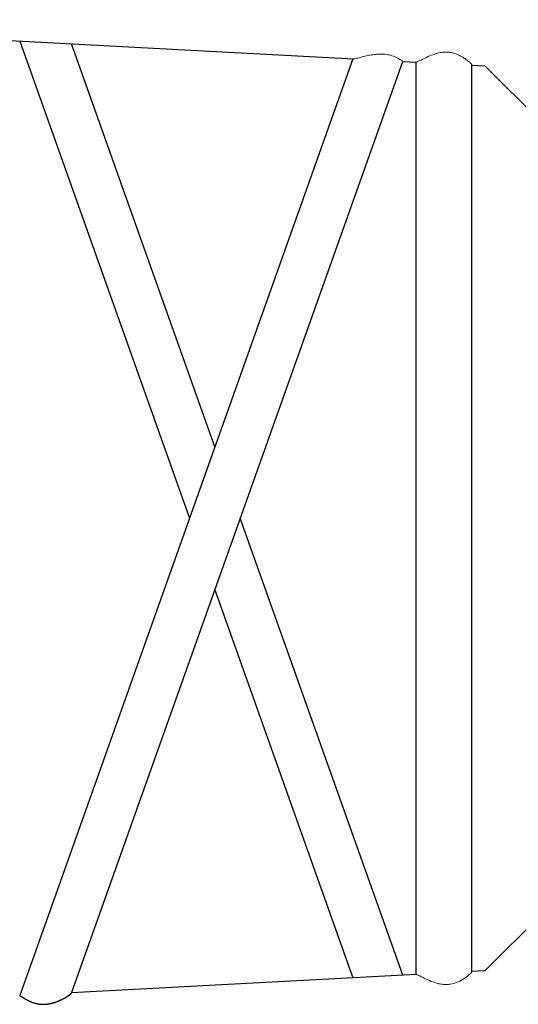
# Model space of a CAD drawing. Units: millimetres. Extents: x 0 to 400, y 0 to 277.
# Drawn here: x 179 to 183, y 76 to 84 of the extents above; entities that cross this region are included whole.
import ezdxf

# ---------------------------------------------------------------- set-up
doc = ezdxf.new("R2010")
doc.units = ezdxf.units.MM
doc.header["$MEASUREMENT"] = 0
doc.layers.add('200', color=7, linetype='Continuous')
doc.layers.add('作業レイヤ1', color=7, linetype='Continuous')

msp = doc.modelspace()

# ---------------------------------------------------------------- linework, layer by layer
at = {"layer": '200', "color": 7, "linetype": 'Continuous', "lineweight": 25}
for p, q in [((176.1014, 83.9817), (181.9636, 83.6704)), ((179.3092, 83.8114), (180.659, 80.0152)), ((180.8612, 80.5838), (179.7214, 83.7894)), ((181.9588, 83.6706), (179.3092, 76.219)), ((179.7203, 76.2379), (182.3557, 83.6497)), ((182.3555, 83.6496), (182.4611, 83.644)), ((182.4594, 83.644), (182.4594, 76.3863)), ((182.9044, 83.6205), (183.0094, 83.6149)), ((182.9049, 76.4085), (182.9049, 83.622)), ((183.0089, 83.6149), (186.5597, 80.0664)), ((182.3557, 76.3807), (181.0634, 80.0153)), ((186.5597, 79.964), (183.0089, 76.4155)), ((180.8612, 79.4466), (181.9588, 76.3598)), ((182.4611, 76.3864), (179.7212, 76.2409)), ((183.0094, 76.4155), (182.9044, 76.4099))]:
    msp.add_line(p, q, dxfattribs=at)
for points in [[(179.3092, 76.219, 0), (179.3092, 76.219, 0), (179.3092, 76.219, 0), (179.3092, 76.219, 0), (179.3092, 76.219, 0), (179.3092, 76.219, 0), (179.3093, 76.219, 0), (179.3093, 76.219, 0), (179.3093, 76.219, 0), (179.3093, 76.219, 0), (179.3093, 76.219, 0), (179.3094, 76.219, 0), (179.3094, 76.219, 0), (179.3094, 76.2189, 0), (179.3094, 76.2189, 0), (179.3095, 76.2189, 0), (179.3095, 76.2189, 0), (179.3095, 76.2189, 0), (179.3096, 76.2189, 0), (179.3096, 76.2188, 0), (179.3096, 76.2188, 0), (179.3097, 76.2188, 0), (179.3097, 76.2188, 0), (179.3098, 76.2188, 0), (179.3098, 76.2187, 0), (179.3098, 76.2187, 0), (179.3099, 76.2187, 0), (179.3099, 76.2186, 0), (179.31, 76.2186, 0), (179.31, 76.2186, 0), (179.3101, 76.2186, 0), (179.3102, 76.2185, 0), (179.3102, 76.2185, 0), (179.3103, 76.2185, 0), (179.3103, 76.2184, 0), (179.3104, 76.2184, 0), (179.3105, 76.2183, 0), (179.3105, 76.2183, 0), (179.3106, 76.2183, 0), (179.3107, 76.2182, 0), (179.3107, 76.2182, 0), (179.3108, 76.2181, 0), (179.3109, 76.2181, 0), (179.3109, 76.2181, 0), (179.311, 76.218, 0), (179.3111, 76.218, 0), (179.3112, 76.2179, 0), (179.3113, 76.2179, 0), (179.3114, 76.2178, 0), (179.3114, 76.2178, 0), (179.3115, 76.2177, 0), (179.3116, 76.2176, 0), (179.3117, 76.2176, 0), (179.3118, 76.2175, 0), (179.3119, 76.2175, 0), (179.312, 76.2174, 0), (179.3121, 76.2174, 0), (179.3122, 76.2173, 0), (179.3123, 76.2172, 0), (179.3124, 76.2172, 0), (179.3125, 76.2171, 0), (179.3126, 76.2171, 0), (179.3127, 76.217, 0), (179.3128, 76.2169, 0), (179.3129, 76.2169, 0), (179.313, 76.2168, 0), (179.3131, 76.2167, 0), (179.3132, 76.2166, 0), (179.3134, 76.2166, 0), (179.3135, 76.2165, 0), (179.3136, 76.2164, 0), (179.3137, 76.2164, 0), (179.3138, 76.2163, 0), (179.314, 76.2162, 0), (179.3141, 76.2161, 0), (179.3142, 76.216, 0), (179.3144, 76.216, 0), (179.3145, 76.2159, 0), (179.3146, 76.2158, 0), (179.3147, 76.2157, 0), (179.3149, 76.2156, 0), (179.315, 76.2155, 0), (179.3152, 76.2155, 0), (179.3153, 76.2154, 0), (179.3154, 76.2153, 0), (179.3156, 76.2152, 0), (179.3157, 76.2151, 0), (179.3159, 76.215, 0), (179.316, 76.2149, 0), (179.3162, 76.2148, 0), (179.3163, 76.2147, 0), (179.3165, 76.2146, 0), (179.3166, 76.2145, 0), (179.3168, 76.2144, 0), (179.3169, 76.2143, 0), (179.3171, 76.2142, 0), (179.3173, 76.2141, 0), (179.3174, 76.214, 0), (179.3176, 76.2139, 0), (179.3177, 76.2138, 0), (179.3179, 76.2137, 0), (179.3181, 76.2136, 0), (179.3183, 76.2135, 0), (179.3184, 76.2134, 0), (179.3186, 76.2133, 0), (179.3197, 76.2126, 0), (179.32, 76.2124, 0), (179.3202, 76.2123, 0), (179.3204, 76.2122, 0), (179.3206, 76.212, 0), (179.3208, 76.2119, 0), (179.321, 76.2118, 0), (179.3212, 76.2117, 0), (179.3214, 76.2116, 0), (179.3216, 76.2114, 0), (179.3218, 76.2113, 0), (179.322, 76.2112, 0), (179.3222, 76.2111, 0), (179.3224, 76.2109, 0), (179.3226, 76.2108, 0), (179.3228, 76.2107, 0), (179.323, 76.2105, 0), (179.3232, 76.2104, 0), (179.3234, 76.2103, 0), (179.3236, 76.2101, 0), (179.3238, 76.21, 0), (179.3241, 76.2099, 0), (179.3243, 76.2097, 0), (179.3245, 76.2096, 0), (179.3247, 76.2095, 0), (179.3249, 76.2093, 0), (179.3252, 76.2092, 0), (179.3254, 76.209, 0), (179.3256, 76.2089, 0), (179.3258, 76.2088, 0), (179.3261, 76.2086, 0), (179.3263, 76.2085, 0), (179.3265, 76.2083, 0), (179.3268, 76.2082, 0), (179.327, 76.208, 0), (179.3272, 76.2079, 0), (179.3275, 76.2077, 0), (179.3277, 76.2076, 0), (179.3279, 76.2074, 0), (179.3282, 76.2073, 0), (179.3284, 76.2071, 0), (179.3287, 76.207, 0), (179.3289, 76.2068, 0), (179.3292, 76.2067, 0), (179.3294, 76.2065, 0), (179.3297, 76.2064, 0), (179.3299, 76.2062, 0), (179.3302, 76.2061, 0), (179.3304, 76.2059, 0), (179.3307, 76.2057, 0), (179.3309, 76.2056, 0), (179.3312, 76.2054, 0), (179.3315, 76.2053, 0), (179.3317, 76.2051, 0), (179.332, 76.2049, 0), (179.3323, 76.2048, 0), (179.3325, 76.2046, 0), (179.3328, 76.2044, 0), (179.3331, 76.2043, 0), (179.3333, 76.2041, 0), (179.3336, 76.2039, 0), (179.3339, 76.2038, 0), (179.3342, 76.2036, 0), (179.3344, 76.2034, 0), (179.3347, 76.2033, 0), (179.335, 76.2031, 0), (179.3353, 76.2029, 0), (179.3356, 76.2028, 0), (179.3358, 76.2026, 0), (179.3361, 76.2024, 0), (179.3364, 76.2022, 0), (179.3367, 76.2021, 0), (179.337, 76.2019, 0), (179.3373, 76.2017, 0), (179.3376, 76.2015, 0), (179.3379, 76.2013, 0), (179.3382, 76.2012, 0), (179.3385, 76.201, 0), (179.3388, 76.2008, 0), (179.3391, 76.2006, 0), (179.3394, 76.2004, 0), (179.3397, 76.2003, 0), (179.34, 76.2001, 0), (179.3403, 76.1999, 0), (179.3406, 76.1997, 0), (179.3409, 76.1995, 0), (179.3412, 76.1993, 0), (179.3415, 76.1992, 0), (179.3418, 76.199, 0), (179.3421, 76.1988, 0), (179.3424, 76.1986, 0), (179.3428, 76.1984, 0), (179.3431, 76.1982, 0), (179.3434, 76.198, 0), (179.3437, 76.1978, 0), (179.344, 76.1977, 0), (179.3444, 76.1975, 0), (179.3447, 76.1973, 0), (179.345, 76.1971, 0), (179.3453, 76.1969, 0), (179.3457, 76.1967, 0), (179.346, 76.1965, 0), (179.3463, 76.1963, 0), (179.3467, 76.1961, 0), (179.347, 76.1959, 0), (179.3473, 76.1957, 0), (179.3477, 76.1955, 0), (179.348, 76.1953, 0), (179.3483, 76.1951, 0), (179.3487, 76.1949, 0), (179.349, 76.1947, 0), (179.3494, 76.1945, 0), (179.3497, 76.1943, 0), (179.3501, 76.1941, 0), (179.3504, 76.1939, 0), (179.3508, 76.1937, 0), (179.3511, 76.1935, 0), (179.3515, 76.1933, 0), (179.3518, 76.1931, 0), (179.3522, 76.1929, 0), (179.3525, 76.1927, 0), (179.3529, 76.1925, 0), (179.3532, 76.1923, 0), (179.3536, 76.1921, 0), (179.354, 76.1919, 0), (179.3543, 76.1917, 0), (179.3547, 76.1915, 0), (179.3551, 76.1913, 0), (179.3554, 76.1911, 0), (179.3558, 76.1909, 0), (179.3562, 76.1907, 0), (179.3565, 76.1905, 0), (179.3569, 76.1903, 0), (179.3573, 76.1901, 0), (179.3577, 76.1898, 0), (179.358, 76.1896, 0), (179.3584, 76.1894, 0), (179.3588, 76.1892, 0), (179.3592, 76.189, 0), (179.3595, 76.1888, 0), (179.3599, 76.1886, 0), (179.3603, 76.1884, 0), (179.3607, 76.1882, 0), (179.3611, 76.188, 0), (179.3615, 76.1877, 0), (179.3619, 76.1875, 0), (179.3622, 76.1873, 0), (179.3626, 76.1871, 0), (179.363, 76.1869, 0), (179.3634, 76.1867, 0), (179.3638, 76.1865, 0), (179.3642, 76.1863, 0), (179.3646, 76.186, 0), (179.365, 76.1858, 0), (179.3654, 76.1856, 0), (179.3658, 76.1854, 0), (179.3662, 76.1852, 0), (179.3666, 76.185, 0), (179.367, 76.1848, 0), (179.3674, 76.1845, 0), (179.3679, 76.1843, 0), (179.3683, 76.1841, 0), (179.3687, 76.1839, 0), (179.3691, 76.1837, 0), (179.3695, 76.1835, 0), (179.3699, 76.1833, 0), (179.3703, 76.183, 0), (179.3707, 76.1828, 0), (179.3712, 76.1826, 0), (179.3716, 76.1824, 0), (179.372, 76.1822, 0), (179.3724, 76.182, 0), (179.3729, 76.1817, 0), (179.3733, 76.1815, 0), (179.3737, 76.1813, 0), (179.3741, 76.1811, 0), (179.3746, 76.1809, 0), (179.375, 76.1807, 0), (179.3754, 76.1804, 0), (179.3759, 76.1802, 0), (179.3763, 76.18, 0), (179.3767, 76.1798, 0), (179.3772, 76.1796, 0), (179.3776, 76.1794, 0), (179.378, 76.1792, 0), (179.3785, 76.1789, 0), (179.3789, 76.1787, 0), (179.3794, 76.1785, 0), (179.3798, 76.1783, 0), (179.3803, 76.1781, 0), (179.3807, 76.1779, 0), (179.3812, 76.1776, 0), (179.3816, 76.1774, 0), (179.3821, 76.1772, 0), (179.3825, 76.177, 0), (179.383, 76.1768, 0), (179.3834, 76.1766, 0), (179.3839, 76.1763, 0), (179.3843, 76.1761, 0), (179.3848, 76.1759, 0), (179.3852, 76.1757, 0), (179.3857, 76.1755, 0), (179.3862, 76.1753, 0), (179.3866, 76.1751, 0), (179.3871, 76.1749, 0), (179.3876, 76.1746, 0), (179.388, 76.1744, 0), (179.3885, 76.1742, 0), (179.389, 76.174, 0), (179.3894, 76.1738, 0), (179.3899, 76.1736, 0), (179.3904, 76.1734, 0), (179.3909, 76.1732, 0), (179.3913, 76.1729, 0), (179.3918, 76.1727, 0), (179.3923, 76.1725, 0), (179.3928, 76.1723, 0), (179.3932, 76.1721, 0), (179.3937, 76.1719, 0), (179.3942, 76.1717, 0), (179.3947, 76.1715, 0), (179.3952, 76.1713, 0), (179.3957, 76.1711, 0), (179.3962, 76.1708, 0), (179.3966, 76.1706, 0), (179.3971, 76.1704, 0), (179.3976, 76.1702, 0), (179.3981, 76.17, 0), (179.3986, 76.1698, 0), (179.3991, 76.1696, 0), (179.3996, 76.1694, 0), (179.4001, 76.1692, 0), (179.4006, 76.169, 0), (179.4011, 76.1688, 0), (179.4016, 76.1686, 0), (179.4021, 76.1684, 0), (179.4026, 76.1682, 0), (179.4031, 76.168, 0), (179.4036, 76.1678, 0), (179.4041, 76.1676, 0), (179.4046, 76.1674, 0), (179.4051, 76.1672, 0), (179.4056, 76.167, 0), (179.4062, 76.1668, 0), (179.4067, 76.1666, 0), (179.4072, 76.1664, 0), (179.4077, 76.1662, 0), (179.4082, 76.166, 0), (179.4087, 76.1658, 0), (179.4092, 76.1656, 0), (179.4098, 76.1654, 0), (179.4103, 76.1652, 0), (179.4108, 76.165, 0), (179.4113, 76.1648, 0), (179.4119, 76.1646, 0), (179.4124, 76.1645, 0), (179.4129, 76.1643, 0), (179.4134, 76.1641, 0), (179.4139, 76.1639, 0), (179.4144, 76.1637, 0), (179.415, 76.1635, 0), (179.4155, 76.1634, 0), (179.416, 76.1632, 0), (179.4165, 76.163, 0), (179.4171, 76.1628, 0), (179.4177, 76.1626, 0), (179.4183, 76.1624, 0), (179.4189, 76.1622, 0), (179.4195, 76.162, 0), (179.4201, 76.1618, 0), (179.4206, 76.1616, 0), (179.4212, 76.1615, 0), (179.4216, 76.1613, 0), (179.422, 76.1612, 0)], [(179.422, 76.1612, 0), (179.4223, 76.1611, 0), (179.4227, 76.1609, 0), (179.4232, 76.1608, 0), (179.4237, 76.1606, 0), (179.4242, 76.1605, 0), (179.4248, 76.1603, 0), (179.4253, 76.1601, 0), (179.4259, 76.16, 0), (179.4264, 76.1598, 0), (179.4269, 76.1596, 0), (179.4274, 76.1595, 0), (179.4279, 76.1593, 0), (179.4284, 76.1592, 0), (179.4289, 76.1591, 0), (179.4293, 76.1589, 0), (179.4298, 76.1588, 0), (179.4303, 76.1586, 0), (179.4308, 76.1585, 0), (179.4313, 76.1584, 0), (179.4318, 76.1582, 0), (179.4323, 76.1581, 0), (179.4328, 76.1579, 0), (179.4333, 76.1578, 0), (179.4338, 76.1577, 0), (179.4343, 76.1575, 0), (179.4348, 76.1574, 0), (179.4353, 76.1573, 0), (179.4358, 76.1571, 0), (179.4363, 76.157, 0), (179.4368, 76.1569, 0), (179.4373, 76.1567, 0), (179.4378, 76.1566, 0), (179.4383, 76.1565, 0), (179.4389, 76.1564, 0), (179.4394, 76.1562, 0), (179.4399, 76.1561, 0), (179.4404, 76.156, 0), (179.4409, 76.1558, 0), (179.4414, 76.1557, 0), (179.4419, 76.1556, 0), (179.4424, 76.1555, 0), (179.4429, 76.1554, 0), (179.4434, 76.1552, 0), (179.444, 76.1551, 0), (179.4445, 76.155, 0), (179.445, 76.1549, 0), (179.4455, 76.1548, 0), (179.446, 76.1547, 0), (179.4465, 76.1546, 0), (179.4471, 76.1544, 0), (179.4476, 76.1543, 0), (179.4481, 76.1542, 0), (179.4486, 76.1541, 0), (179.4491, 76.154, 0), (179.4496, 76.1539, 0), (179.4502, 76.1538, 0), (179.4507, 76.1537, 0), (179.4512, 76.1536, 0), (179.4517, 76.1535, 0), (179.4523, 76.1534, 0), (179.4528, 76.1533, 0), (179.4533, 76.1532, 0), (179.4538, 76.1531, 0), (179.4543, 76.153, 0), (179.4549, 76.1529, 0), (179.4554, 76.1528, 0), (179.4559, 76.1527, 0), (179.4565, 76.1526, 0), (179.457, 76.1525, 0), (179.4575, 76.1524, 0), (179.458, 76.1524, 0), (179.4586, 76.1523, 0), (179.4591, 76.1522, 0), (179.4596, 76.1521, 0), (179.4601, 76.152, 0), (179.4607, 76.1519, 0), (179.4612, 76.1518, 0), (179.4617, 76.1518, 0), (179.4623, 76.1517, 0), (179.4628, 76.1516, 0), (179.4633, 76.1515, 0), (179.4639, 76.1515, 0), (179.4644, 76.1514, 0), (179.4649, 76.1513, 0), (179.4655, 76.1512, 0), (179.466, 76.1512, 0), (179.4665, 76.1511, 0), (179.467, 76.151, 0), (179.4676, 76.151, 0), (179.4681, 76.1509, 0), (179.4687, 76.1508, 0), (179.4692, 76.1508, 0), (179.4697, 76.1507, 0), (179.4703, 76.1506, 0), (179.4708, 76.1506, 0), (179.4713, 76.1505, 0), (179.4719, 76.1505, 0), (179.4724, 76.1504, 0), (179.4729, 76.1503, 0), (179.4735, 76.1503, 0), (179.474, 76.1502, 0), (179.4745, 76.1502, 0), (179.4751, 76.1501, 0), (179.4756, 76.1501, 0), (179.4762, 76.15, 0), (179.4767, 76.15, 0), (179.4772, 76.1499, 0), (179.4778, 76.1499, 0), (179.4783, 76.1499, 0), (179.4788, 76.1498, 0), (179.4794, 76.1498, 0), (179.4799, 76.1497, 0), (179.4805, 76.1497, 0), (179.481, 76.1497, 0), (179.4815, 76.1496, 0), (179.4821, 76.1496, 0), (179.4826, 76.1496, 0), (179.4831, 76.1495, 0), (179.4837, 76.1495, 0), (179.4842, 76.1495, 0), (179.4848, 76.1494, 0), (179.4853, 76.1494, 0), (179.4858, 76.1494, 0), (179.4864, 76.1494, 0), (179.4869, 76.1493, 0), (179.4875, 76.1493, 0), (179.488, 76.1493, 0), (179.4885, 76.1493, 0), (179.4891, 76.1493, 0), (179.4896, 76.1492, 0), (179.4902, 76.1492, 0), (179.4907, 76.1492, 0), (179.4912, 76.1492, 0), (179.4918, 76.1492, 0), (179.4923, 76.1492, 0), (179.4929, 76.1492, 0), (179.4934, 76.1492, 0), (179.4939, 76.1491, 0), (179.4945, 76.1491, 0), (179.495, 76.1491, 0), (179.4955, 76.1491, 0), (179.4961, 76.1491, 0), (179.4966, 76.1491, 0), (179.4972, 76.1491, 0), (179.4977, 76.1491, 0), (179.4982, 76.1491, 0), (179.4988, 76.1491, 0), (179.4993, 76.1491, 0), (179.4999, 76.1491, 0), (179.5004, 76.1492, 0), (179.5009, 76.1492, 0), (179.5015, 76.1492, 0), (179.502, 76.1492, 0), (179.5025, 76.1492, 0), (179.5031, 76.1492, 0), (179.5036, 76.1492, 0), (179.5042, 76.1492, 0), (179.5047, 76.1493, 0), (179.5052, 76.1493, 0), (179.5058, 76.1493, 0), (179.5063, 76.1493, 0), (179.5068, 76.1493, 0), (179.5074, 76.1494, 0), (179.5079, 76.1494, 0), (179.5084, 76.1494, 0), (179.509, 76.1494, 0), (179.5095, 76.1495, 0), (179.51, 76.1495, 0), (179.5106, 76.1495, 0), (179.5111, 76.1495, 0), (179.5117, 76.1496, 0), (179.5122, 76.1496, 0), (179.5127, 76.1496, 0), (179.5133, 76.1497, 0), (179.5138, 76.1497, 0), (179.5143, 76.1498, 0), (179.5149, 76.1498, 0), (179.5154, 76.1498, 0), (179.5159, 76.1499, 0), (179.5164, 76.1499, 0), (179.517, 76.15, 0), (179.5175, 76.15, 0), (179.518, 76.15, 0), (179.5186, 76.1501, 0), (179.5191, 76.1501, 0), (179.5196, 76.1502, 0), (179.5202, 76.1502, 0), (179.5207, 76.1503, 0), (179.5212, 76.1503, 0), (179.5217, 76.1504, 0), (179.5223, 76.1504, 0), (179.5228, 76.1505, 0), (179.5233, 76.1506, 0), (179.5239, 76.1506, 0), (179.5244, 76.1507, 0), (179.5249, 76.1507, 0), (179.5254, 76.1508, 0), (179.526, 76.1508, 0), (179.5265, 76.1509, 0), (179.527, 76.151, 0), (179.5275, 76.151, 0), (179.5281, 76.1511, 0), (179.5286, 76.1512, 0), (179.5291, 76.1512, 0), (179.5296, 76.1513, 0), (179.5302, 76.1514, 0), (179.5307, 76.1514, 0), (179.5312, 76.1515, 0), (179.5317, 76.1516, 0), (179.5323, 76.1517, 0), (179.5328, 76.1517, 0), (179.5333, 76.1518, 0), (179.5338, 76.1519, 0), (179.5343, 76.152, 0), (179.5349, 76.152, 0), (179.5354, 76.1521, 0), (179.5359, 76.1522, 0), (179.5364, 76.1523, 0), (179.5369, 76.1524, 0), (179.5374, 76.1524, 0), (179.538, 76.1525, 0), (179.5385, 76.1526, 0), (179.539, 76.1527, 0), (179.5395, 76.1528, 0), (179.54, 76.1529, 0), (179.5405, 76.1529, 0), (179.5411, 76.153, 0), (179.5416, 76.1531, 0), (179.5421, 76.1532, 0), (179.5426, 76.1533, 0), (179.5431, 76.1534, 0), (179.5436, 76.1535, 0), (179.5441, 76.1536, 0), (179.5446, 76.1537, 0), (179.5452, 76.1538, 0), (179.5457, 76.1539, 0), (179.5462, 76.154, 0), (179.5467, 76.1541, 0), (179.5472, 76.1542, 0), (179.5477, 76.1543, 0), (179.5482, 76.1544, 0), (179.5487, 76.1545, 0), (179.5492, 76.1546, 0), (179.5497, 76.1547, 0), (179.5502, 76.1548, 0), (179.5508, 76.1549, 0), (179.5513, 76.155, 0), (179.5518, 76.1551, 0), (179.5523, 76.1552, 0), (179.5528, 76.1553, 0), (179.5533, 76.1554, 0), (179.5538, 76.1555, 0), (179.5543, 76.1556, 0), (179.5548, 76.1558, 0), (179.5553, 76.1559, 0), (179.5558, 76.156, 0), (179.5563, 76.1561, 0), (179.5568, 76.1562, 0), (179.5573, 76.1563, 0), (179.5578, 76.1564, 0), (179.5583, 76.1566, 0), (179.5588, 76.1567, 0), (179.5593, 76.1568, 0), (179.5598, 76.1569, 0), (179.5603, 76.157, 0), (179.5608, 76.1571, 0), (179.5613, 76.1573, 0), (179.5618, 76.1574, 0), (179.5623, 76.1575, 0), (179.5628, 76.1576, 0), (179.5632, 76.1578, 0), (179.5637, 76.1579, 0), (179.5642, 76.158, 0), (179.5647, 76.1581, 0), (179.5652, 76.1583, 0), (179.5657, 76.1584, 0), (179.5662, 76.1585, 0), (179.5667, 76.1586, 0), (179.5672, 76.1588, 0), (179.5677, 76.1589, 0), (179.5682, 76.159, 0), (179.5686, 76.1592, 0), (179.5691, 76.1593, 0), (179.5696, 76.1594, 0), (179.5701, 76.1596, 0), (179.5706, 76.1597, 0), (179.5711, 76.1598, 0), (179.5716, 76.16, 0), (179.572, 76.1601, 0), (179.5725, 76.1602, 0), (179.573, 76.1604, 0), (179.5735, 76.1605, 0), (179.574, 76.1606, 0), (179.5745, 76.1608, 0), (179.5749, 76.1609, 0), (179.5754, 76.1611, 0), (179.5759, 76.1612, 0), (179.5764, 76.1613, 0), (179.5769, 76.1615, 0), (179.5773, 76.1616, 0), (179.5778, 76.1618, 0), (179.5783, 76.1619, 0), (179.5788, 76.1621, 0), (179.5793, 76.1622, 0), (179.5797, 76.1623, 0), (179.5802, 76.1625, 0), (179.5807, 76.1626, 0), (179.5812, 76.1628, 0), (179.5816, 76.1629, 0), (179.5821, 76.1631, 0), (179.5826, 76.1632, 0), (179.583, 76.1634, 0), (179.5835, 76.1635, 0), (179.584, 76.1637, 0), (179.5845, 76.1638, 0), (179.5849, 76.164, 0), (179.5854, 76.1641, 0), (179.5859, 76.1643, 0), (179.5863, 76.1644, 0), (179.5868, 76.1646, 0), (179.5873, 76.1647, 0), (179.5877, 76.1649, 0), (179.5882, 76.165, 0), (179.5887, 76.1652, 0), (179.5891, 76.1653, 0), (179.5896, 76.1655, 0), (179.5901, 76.1657, 0), (179.5905, 76.1658, 0), (179.591, 76.166, 0), (179.5915, 76.1661, 0), (179.5919, 76.1663, 0), (179.5924, 76.1664, 0), (179.5928, 76.1666, 0), (179.5933, 76.1668, 0), (179.5938, 76.1669, 0), (179.5942, 76.1671, 0), (179.5947, 76.1672, 0), (179.5951, 76.1674, 0), (179.5956, 76.1676, 0), (179.5961, 76.1677, 0), (179.5965, 76.1679, 0), (179.597, 76.168, 0), (179.5974, 76.1682, 0), (179.5979, 76.1684, 0), (179.5983, 76.1685, 0), (179.5988, 76.1687, 0), (179.5992, 76.1689, 0), (179.5997, 76.169, 0), (179.6001, 76.1692, 0), (179.6006, 76.1694, 0), (179.601, 76.1695, 0), (179.6015, 76.1697, 0), (179.6019, 76.1699, 0), (179.6024, 76.17, 0), (179.6028, 76.1702, 0), (179.6033, 76.1704, 0), (179.6037, 76.1705, 0), (179.6042, 76.1707, 0), (179.6046, 76.1709, 0), (179.6051, 76.171, 0), (179.6055, 76.1712, 0), (179.606, 76.1714, 0), (179.6064, 76.1716, 0), (179.6069, 76.1717, 0), (179.6073, 76.1719, 0), (179.6077, 76.1721, 0), (179.6082, 76.1722, 0), (179.6086, 76.1724, 0), (179.6091, 76.1726, 0), (179.6095, 76.1728, 0), (179.6099, 76.1729, 0), (179.6104, 76.1731, 0), (179.6108, 76.1733, 0), (179.6113, 76.1735, 0), (179.6117, 76.1736, 0), (179.6121, 76.1738, 0), (179.6126, 76.174, 0), (179.613, 76.1742, 0), (179.6134, 76.1743, 0), (179.6139, 76.1745, 0), (179.6143, 76.1747, 0), (179.6147, 76.1749, 0), (179.6152, 76.175, 0), (179.6156, 76.1752, 0), (179.616, 76.1754, 0), (179.6165, 76.1756, 0), (179.6169, 76.1757, 0), (179.6173, 76.1759, 0), (179.6178, 76.1761, 0), (179.6182, 76.1763, 0), (179.6186, 76.1765, 0), (179.619, 76.1766, 0), (179.6195, 76.1768, 0), (179.6199, 76.177, 0), (179.6203, 76.1772, 0), (179.6207, 76.1774, 0), (179.6212, 76.1775, 0), (179.6216, 76.1777, 0), (179.622, 76.1779, 0), (179.6224, 76.1781, 0), (179.6229, 76.1783, 0), (179.6233, 76.1784, 0), (179.6237, 76.1786, 0), (179.6241, 76.1788, 0), (179.6245, 76.179, 0), (179.625, 76.1792, 0), (179.6254, 76.1794, 0), (179.6258, 76.1795, 0), (179.6262, 76.1797, 0), (179.6266, 76.1799, 0), (179.627, 76.1801, 0), (179.6275, 76.1803, 0), (179.6279, 76.1805, 0), (179.6283, 76.1806, 0), (179.6287, 76.1808, 0), (179.6291, 76.181, 0), (179.6295, 76.1812, 0), (179.6299, 76.1814, 0), (179.6304, 76.1816, 0), (179.6308, 76.1818, 0), (179.6312, 76.1819, 0), (179.6316, 76.1821, 0), (179.632, 76.1823, 0), (179.6324, 76.1825, 0), (179.6328, 76.1827, 0), (179.6332, 76.1829, 0), (179.6336, 76.1831, 0), (179.634, 76.1832, 0), (179.6344, 76.1834, 0), (179.6348, 76.1836, 0), (179.6352, 76.1838, 0), (179.6356, 76.184, 0), (179.636, 76.1842, 0), (179.6364, 76.1844, 0), (179.6368, 76.1846, 0), (179.6372, 76.1847, 0), (179.6376, 76.1849, 0), (179.638, 76.1851, 0), (179.6384, 76.1853, 0), (179.6388, 76.1855, 0), (179.6392, 76.1857, 0), (179.6396, 76.1859, 0), (179.64, 76.1861, 0), (179.6404, 76.1863, 0), (179.6408, 76.1864, 0), (179.6412, 76.1866, 0), (179.6416, 76.1868, 0), (179.642, 76.187, 0), (179.6424, 76.1872, 0), (179.6428, 76.1874, 0), (179.6432, 76.1876, 0), (179.6436, 76.1878, 0), (179.644, 76.188, 0), (179.6444, 76.1882, 0), (179.6447, 76.1883, 0), (179.6451, 76.1885, 0), (179.6455, 76.1887, 0), (179.6459, 76.1889, 0), (179.6463, 76.1891, 0), (179.6467, 76.1893, 0), (179.6471, 76.1895, 0), (179.6474, 76.1897, 0), (179.6478, 76.1899, 0), (179.6482, 76.1901, 0), (179.6486, 76.1903, 0), (179.649, 76.1904, 0), (179.6494, 76.1906, 0), (179.6497, 76.1908, 0), (179.6501, 76.191, 0), (179.6505, 76.1912, 0), (179.6509, 76.1914, 0), (179.6512, 76.1916, 0), (179.6516, 76.1918, 0), (179.652, 76.192, 0), (179.6524, 76.1922, 0), (179.6527, 76.1924, 0), (179.6531, 76.1926, 0), (179.6535, 76.1927, 0), (179.6539, 76.1929, 0), (179.6542, 76.1931, 0), (179.6546, 76.1933, 0), (179.655, 76.1935, 0), (179.6554, 76.1937, 0), (179.6557, 76.1939, 0), (179.6561, 76.1941, 0), (179.6565, 76.1943, 0), (179.6568, 76.1945, 0), (179.6572, 76.1947, 0), (179.6576, 76.1949, 0), (179.6579, 76.1951, 0), (179.6583, 76.1952, 0), (179.6586, 76.1954, 0), (179.659, 76.1956, 0), (179.6594, 76.1958, 0), (179.6597, 76.196, 0), (179.6601, 76.1962, 0), (179.6605, 76.1964, 0), (179.6608, 76.1966, 0), (179.6612, 76.1968, 0), (179.6615, 76.197, 0), (179.6619, 76.1972, 0), (179.6622, 76.1974, 0), (179.6626, 76.1975, 0), (179.663, 76.1977, 0), (179.6633, 76.1979, 0), (179.6637, 76.1981, 0), (179.664, 76.1983, 0), (179.6644, 76.1985, 0), (179.6647, 76.1987, 0), (179.6651, 76.1989, 0), (179.6654, 76.1991, 0), (179.6658, 76.1993, 0), (179.6661, 76.1995, 0), (179.6665, 76.1997, 0), (179.6668, 76.1998, 0), (179.6672, 76.2, 0), (179.6675, 76.2002, 0), (179.6678, 76.2004, 0), (179.6682, 76.2006, 0), (179.6685, 76.2008, 0), (179.6689, 76.201, 0), (179.6692, 76.2012, 0), (179.6696, 76.2014, 0), (179.6699, 76.2016, 0), (179.6702, 76.2018, 0), (179.6706, 76.2019, 0), (179.6709, 76.2021, 0), (179.6712, 76.2023, 0), (179.6716, 76.2025, 0), (179.6719, 76.2027, 0), (179.6722, 76.2029, 0), (179.6726, 76.2031, 0), (179.6729, 76.2033, 0), (179.6732, 76.2035, 0), (179.6736, 76.2037, 0), (179.6739, 76.2038, 0), (179.6742, 76.204, 0), (179.6746, 76.2042, 0), (179.6749, 76.2044, 0), (179.6752, 76.2046, 0), (179.6755, 76.2048, 0), (179.6759, 76.205, 0), (179.6762, 76.2052, 0), (179.6765, 76.2054, 0), (179.6768, 76.2055, 0), (179.6772, 76.2057, 0), (179.6775, 76.2059, 0), (179.6778, 76.2061, 0), (179.6781, 76.2063, 0), (179.6784, 76.2065, 0), (179.6788, 76.2067, 0), (179.6791, 76.2069, 0), (179.6794, 76.207, 0), (179.6797, 76.2072, 0), (179.68, 76.2074, 0), (179.6803, 76.2076, 0), (179.6806, 76.2078, 0), (179.681, 76.208, 0), (179.6813, 76.2082, 0), (179.6816, 76.2084, 0), (179.6819, 76.2085, 0), (179.6822, 76.2087, 0), (179.6825, 76.2089, 0), (179.6828, 76.2091, 0), (179.6831, 76.2093, 0), (179.6834, 76.2095, 0), (179.6837, 76.2097, 0), (179.684, 76.2098, 0), (179.6843, 76.21, 0), (179.6846, 76.2102, 0), (179.6849, 76.2104, 0), (179.6852, 76.2106, 0), (179.6855, 76.2108, 0), (179.6858, 76.2109, 0), (179.6861, 76.2111, 0), (179.6864, 76.2113, 0), (179.6867, 76.2115, 0), (179.687, 76.2117, 0), (179.6873, 76.2118, 0), (179.6876, 76.212, 0), (179.6879, 76.2122, 0), (179.6882, 76.2124, 0), (179.6885, 76.2126, 0), (179.6887, 76.2128, 0), (179.689, 76.2129, 0), (179.6893, 76.2131, 0), (179.6896, 76.2133, 0), (179.6899, 76.2135, 0), (179.6902, 76.2137, 0), (179.6905, 76.2138, 0), (179.6907, 76.214, 0), (179.691, 76.2142, 0), (179.6913, 76.2144, 0), (179.6916, 76.2145, 0), (179.6918, 76.2147, 0), (179.6921, 76.2149, 0), (179.6924, 76.2151, 0), (179.6927, 76.2153, 0), (179.6929, 76.2154, 0), (179.6932, 76.2156, 0), (179.6935, 76.2158, 0), (179.6938, 76.216, 0), (179.694, 76.2161, 0), (179.6943, 76.2163, 0), (179.6946, 76.2165, 0), (179.6948, 76.2167, 0), (179.6951, 76.2168, 0), (179.6954, 76.217, 0), (179.6956, 76.2172, 0), (179.6959, 76.2174, 0), (179.6961, 76.2175, 0), (179.6964, 76.2177, 0), (179.6967, 76.2179, 0), (179.6969, 76.218, 0), (179.6972, 76.2182, 0), (179.6974, 76.2184, 0), (179.6977, 76.2186, 0), (179.6979, 76.2187, 0), (179.6982, 76.2189, 0), (179.6984, 76.2191, 0), (179.6987, 76.2192, 0), (179.6989, 76.2194, 0), (179.6992, 76.2196, 0), (179.6994, 76.2197, 0), (179.6997, 76.2199, 0), (179.6999, 76.2201, 0), (179.7002, 76.2202, 0), (179.7004, 76.2204, 0), (179.7006, 76.2206, 0), (179.7009, 76.2207, 0), (179.7011, 76.2209, 0), (179.7013, 76.2211, 0), (179.7016, 76.2212, 0), (179.7018, 76.2214, 0), (179.702, 76.2216, 0), (179.7023, 76.2217, 0), (179.7025, 76.2219, 0), (179.7027, 76.2221, 0), (179.703, 76.2222, 0), (179.7032, 76.2224, 0), (179.7034, 76.2225, 0), (179.7036, 76.2227, 0), (179.7039, 76.2229, 0), (179.7041, 76.223, 0), (179.7043, 76.2232, 0), (179.7045, 76.2233, 0), (179.7048, 76.2235, 0), (179.705, 76.2237, 0), (179.7052, 76.2238, 0), (179.7054, 76.224, 0), (179.7056, 76.2241, 0), (179.7058, 76.2243, 0), (179.706, 76.2244, 0), (179.7062, 76.2246, 0), (179.7065, 76.2247, 0), (179.7067, 76.2249, 0), (179.7069, 76.2251, 0), (179.7071, 76.2252, 0), (179.7073, 76.2254, 0), (179.7075, 76.2255, 0), (179.7077, 76.2257, 0), (179.7079, 76.2258, 0), (179.7081, 76.226, 0), (179.7083, 76.2261, 0), (179.7085, 76.2263, 0), (179.7087, 76.2264, 0), (179.7089, 76.2266, 0), (179.709, 76.2267, 0), (179.7092, 76.2269, 0), (179.7094, 76.227, 0), (179.7096, 76.2271, 0), (179.7098, 76.2273, 0), (179.71, 76.2274, 0), (179.7102, 76.2276, 0), (179.7103, 76.2277, 0), (179.7105, 76.2279, 0), (179.7107, 76.228, 0), (179.7109, 76.2282, 0), (179.7111, 76.2283, 0), (179.7112, 76.2284, 0), (179.7114, 76.2286, 0), (179.7116, 76.2287, 0), (179.7117, 76.2289, 0), (179.7119, 76.229, 0), (179.7121, 76.2291, 0), (179.7122, 76.2293, 0), (179.7124, 76.2294, 0), (179.7126, 76.2295, 0), (179.7127, 76.2297, 0), (179.7129, 76.2298, 0), (179.7131, 76.2299, 0), (179.7132, 76.2301, 0), (179.7134, 76.2302, 0), (179.7135, 76.2303, 0), (179.7137, 76.2305, 0), (179.7138, 76.2306, 0), (179.714, 76.2307, 0), (179.7141, 76.2309, 0), (179.7143, 76.231, 0), (179.7144, 76.2311, 0), (179.7146, 76.2312, 0), (179.7147, 76.2314, 0), (179.7148, 76.2315, 0), (179.715, 76.2316, 0), (179.7151, 76.2318, 0), (179.7152, 76.2319, 0), (179.7154, 76.232, 0), (179.7155, 76.2321, 0), (179.7156, 76.2322, 0), (179.7158, 76.2324, 0), (179.7159, 76.2325, 0), (179.716, 76.2326, 0), (179.7161, 76.2327, 0), (179.7163, 76.2328, 0), (179.7164, 76.233, 0), (179.7165, 76.2331, 0), (179.7166, 76.2332, 0), (179.7167, 76.2333, 0), (179.7169, 76.2334, 0), (179.717, 76.2335, 0), (179.7171, 76.2336, 0), (179.7172, 76.2338, 0), (179.7173, 76.2339, 0), (179.7174, 76.234, 0), (179.7175, 76.2341, 0), (179.7176, 76.2342, 0), (179.7177, 76.2343, 0), (179.7178, 76.2344, 0), (179.7179, 76.2345, 0), (179.718, 76.2346, 0), (179.7181, 76.2347, 0), (179.7182, 76.2348, 0), (179.7183, 76.2349, 0), (179.7184, 76.235, 0), (179.7185, 76.2351, 0), (179.7185, 76.2352, 0), (179.7186, 76.2353, 0), (179.7187, 76.2354, 0), (179.7188, 76.2355, 0), (179.7189, 76.2356, 0), (179.7189, 76.2357, 0), (179.719, 76.2358, 0), (179.7191, 76.2359, 0), (179.7192, 76.236, 0), (179.7192, 76.2361, 0), (179.7193, 76.2362, 0), (179.7194, 76.2363, 0), (179.7194, 76.2364, 0), (179.7195, 76.2365, 0), (179.7195, 76.2366, 0), (179.7196, 76.2367, 0), (179.7197, 76.2367, 0), (179.7197, 76.2368, 0), (179.7198, 76.2369, 0), (179.7198, 76.237, 0), (179.7199, 76.2371, 0), (179.7199, 76.2372, 0), (179.72, 76.2372, 0), (179.72, 76.2373, 0), (179.72, 76.2374, 0), (179.7201, 76.2375, 0), (179.7201, 76.2376, 0), (179.7202, 76.2377, 0), (179.7202, 76.2378, 0), (179.7202, 76.2378, 0), (179.7203, 76.2379, 0), (179.7203, 76.238, 0), (179.7203, 76.238, 0)]]:
    msp.add_polyline3d(points, dxfattribs=at)
at = {"layer": '作業レイヤ1', "color": 7, "linetype": 'Continuous', "lineweight": 13}
for points, knots in [([(182.3557, 83.6496), (182.3556, 83.6498), (182.355, 83.6505), (182.3536, 83.6515), (182.3516, 83.6531), (182.3468, 83.6566), (182.338, 83.6627), (182.3236, 83.6716), (182.3041, 83.6818), (182.2819, 83.6911), (182.2588, 83.6984), (182.2364, 83.7035), (182.2065, 83.7078), (182.1697, 83.7089), (182.1255, 83.7051), (182.0744, 83.6962), (182.0255, 83.6839), (181.9881, 83.6741), (181.9706, 83.6707), (181.9638, 83.6704), (181.9605, 83.6705), (181.9588, 83.6706)], [0, 0, 0, 0, 0.0007541, 0.0025799, 0.0051445, 0.008562, 0.020345, 0.0372634, 0.0592221, 0.0862674, 0.1093422, 0.1319952, 0.1549351, 0.2000426, 0.241978, 0.2877321, 0.3554564, 0.3933185, 0.4037275, 0.4087568, 0.4137363, 0.4137363, 0.4137363, 0.4137363]), ([(182.9049, 83.6223), (182.9048, 83.6227), (182.9043, 83.6245), (182.9018, 83.6279), (182.8948, 83.636), (182.8831, 83.6465), (182.8637, 83.6622), (182.8415, 83.6778), (182.8107, 83.6958), (182.7786, 83.7103), (182.742, 83.7206), (182.7048, 83.7252), (182.6629, 83.7228), (182.6164, 83.7119), (182.5686, 83.6938), (182.5231, 83.6722), (182.4905, 83.6557), (182.4714, 83.6471), (182.4648, 83.6448), (182.4619, 83.6442), (182.4611, 83.644)], [0, 0, 0, 0, 0.0013118, 0.00556, 0.0123289, 0.0336202, 0.0524849, 0.0872549, 0.1147283, 0.1596638, 0.1924319, 0.228477, 0.271612, 0.317482, 0.3711985, 0.4245985, 0.4686474, 0.4808831, 0.4872501, 0.4897002, 0.4897002, 0.4897002, 0.4897002]), ([(182.9049, 76.4099), (182.905, 76.4094), (182.905, 76.4081), (182.904, 76.4057), (182.9007, 76.4011), (182.894, 76.3941), (182.883, 76.3839), (182.8585, 76.3639), (182.823, 76.3405), (182.778, 76.3197), (182.7377, 76.3088), (182.6986, 76.3053), (182.6606, 76.3084), (182.6167, 76.3186), (182.5739, 76.3346), (182.5342, 76.353), (182.508, 76.3661), (182.4905, 76.3747), (182.4793, 76.38), (182.4719, 76.3832), (182.4671, 76.385), (182.465, 76.3857), (182.463, 76.3862), (182.4613, 76.3864), (182.4601, 76.3864), (182.4594, 76.3863)], [0, 0, 0, 0, 0.0014302, 0.0040472, 0.007573, 0.0182788, 0.0330408, 0.0526061, 0.1131283, 0.1599527, 0.2008481, 0.2377775, 0.2771119, 0.3145735, 0.3726509, 0.4138302, 0.4457681, 0.4606245, 0.4723972, 0.4826794, 0.4849738, 0.4875732, 0.4894159, 0.4910478, 0.4929846, 0.4929846, 0.4929846, 0.4929846])]:
    msp.add_open_spline(points, degree=3, knots=knots, dxfattribs=at)

doc.saveas('drawing.dxf')
